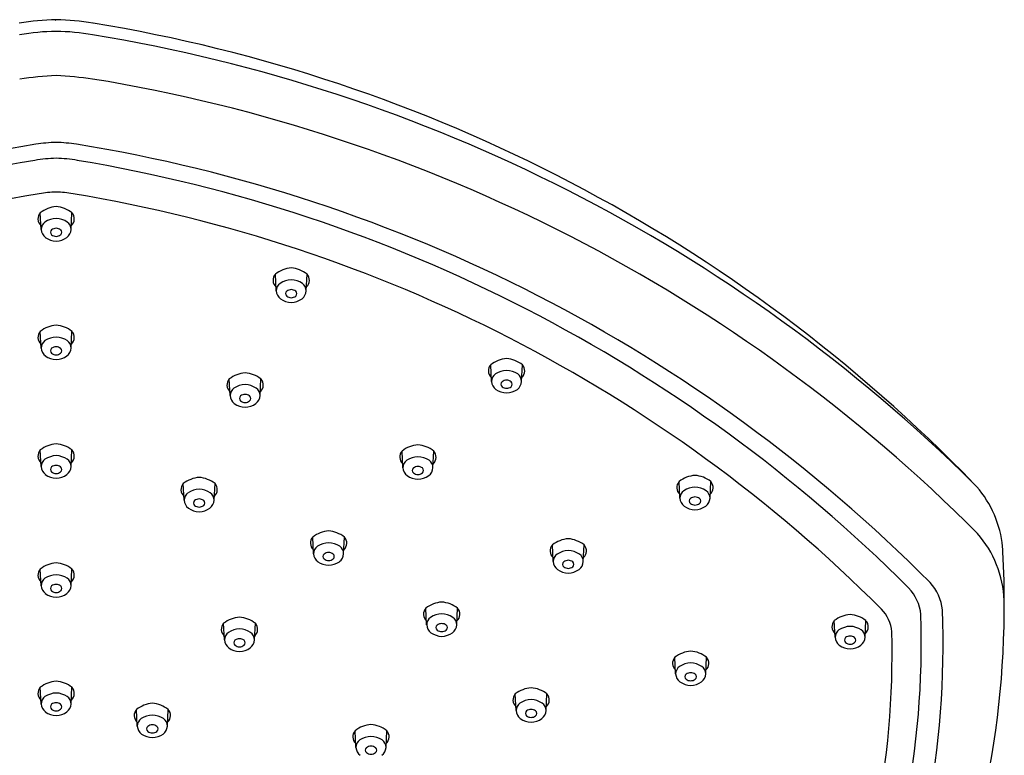
# Model space of a CAD drawing. Units: inches. Extents: x 4550.88 to 4559.15, y 491.78 to 497.9.
# Drawn here: x 4554.86 to 4559.15, y 494.69 to 497.9 of the extents above; entities that cross this region are included whole.
import ezdxf

# ---------------------------------------------------------------- set-up
doc = ezdxf.new("R2010")
doc.units = ezdxf.units.IN
doc.header["$LTSCALE"] = 0.64311
doc.header["$MEASUREMENT"] = 0
doc.layers.get('0').update_dxf_attribs({"color": 255, "linetype": 'CONTINUOUS'})
doc.layers.get('Defpoints').update_dxf_attribs({"linetype": 'CONTINUOUS'})
doc.styles.get("Standard").update_dxf_attribs({"font": 'txt', "width": 0.8})

msp = doc.modelspace()

# ---------------------------------------------------------------- linework, layer by layer
for p, q in [((4554.9502, 496.9884), (4554.9466, 497.0612)), ((4555.0814, 496.9884), (4555.085, 497.0612)), ((4555.9763, 496.7206), (4555.9727, 496.7934)), ((4556.1076, 496.7206), (4556.1112, 496.7934)), ((4554.9502, 496.471), (4554.9466, 496.5438)), ((4555.0814, 496.471), (4555.085, 496.5438)), ((4556.9163, 496.3251), (4556.9127, 496.3979)), ((4557.0476, 496.3251), (4557.0512, 496.3979)), ((4555.7751, 496.2632), (4555.7715, 496.336)), ((4555.9064, 496.2632), (4555.91, 496.336)), ((4554.9502, 495.9531), (4554.9466, 496.0259)), ((4555.0814, 495.9531), (4555.085, 496.0259)), ((4556.5294, 495.9485), (4556.5258, 496.0213)), ((4556.6606, 495.9485), (4556.6642, 496.0213)), ((4555.5744, 495.8064), (4555.5708, 495.8792)), ((4555.7057, 495.8064), (4555.7093, 495.8792)), ((4557.7387, 495.8152), (4557.7351, 495.888)), ((4557.87, 495.8152), (4557.8736, 495.888)), ((4556.1395, 495.5728), (4556.1359, 495.6456)), ((4556.2708, 495.5728), (4556.2744, 495.6456)), ((4557.1856, 495.5385), (4557.182, 495.6113)), ((4557.3169, 495.5385), (4557.3205, 495.6113)), ((4554.9502, 495.4334), (4554.9466, 495.5062)), ((4555.0814, 495.4334), (4555.085, 495.5062)), ((4556.6332, 495.2624), (4556.6296, 495.3352)), ((4556.7645, 495.2624), (4556.7681, 495.3352)), ((4555.7505, 495.1964), (4555.7469, 495.2692)), ((4555.8818, 495.1964), (4555.8854, 495.2692)), ((4558.416, 495.2079), (4558.4124, 495.2807)), ((4558.5473, 495.2079), (4558.5509, 495.2807)), ((4557.7201, 495.048), (4557.7165, 495.1208)), ((4557.8514, 495.048), (4557.855, 495.1208)), ((4554.9502, 494.9168), (4554.9466, 494.9896)), ((4555.0814, 494.9168), (4555.085, 494.9896)), ((4557.0235, 494.8879), (4557.0199, 494.9607)), ((4557.1548, 494.8879), (4557.1584, 494.9607)), ((4555.3702, 494.8203), (4555.3666, 494.8931)), ((4555.5014, 494.8203), (4555.505, 494.8931)), ((4556.3245, 494.7273), (4556.3209, 494.8001)), ((4556.4557, 494.7273), (4556.4593, 494.8001))]:
    msp.add_line(p, q)
for centre, radius, start, end in [((4555.0533, 496.6321), 1.273, 91.6876, 98.9647), ((4554.9783, 496.6321), 1.273, 81.0353, 88.3124), ((4554.0578, 491.0676), 6.9132, 44.10176, 80.68547), ((4555.0158, 496.9872), 0.8658, 90, 100.6053), ((4555.0158, 496.9872), 0.8658, 79.3947, 90), ((4554.0323, 490.8382), 7.0926, 45.2898, 80.72768), ((4555.0905, 495.9735), 1.6884, 92.5341, 97.958), ((4554.9412, 495.9735), 1.6884, 82.042, 87.4659), ((4554.0335, 490.6714), 7.067, 44.91869, 80.70524), ((4556.0101, 490.6668), 6.7808, 99.18855, 135.17167), ((4555.0412, 496.6116), 0.7576, 91.9168, 98.6427), ((4554.9905, 496.6116), 0.7576, 81.3573, 88.0832), ((4554.0215, 490.6668), 6.7808, 44.82833, 80.81145), ((4556.0193, 490.6981), 6.6825, 99.43952, 134.99261), ((4555.028, 496.716), 0.5835, 91.1924, 100.3299), ((4555.0037, 496.716), 0.5835, 79.6701, 88.8076), ((4554.0123, 490.6981), 6.6825, 45.00739, 80.56048), ((4555.0158, 496.7632), 0.3882, 90, 100.9414), ((4555.0158, 496.7632), 0.3882, 79.0586, 90), ((4556.0018, 490.7411), 6.4903, 99.39649, 134.98663), ((4554.0298, 490.7411), 6.4903, 45.01337, 80.60351), ((4554.9759, 497.0349), 0.0394, 138.0301, 227.6279), ((4555.0265, 496.9584), 0.1303, 94.7064, 127.8439), ((4555.0051, 496.9584), 0.1303, 52.1561, 85.2936), ((4555.0557, 497.0349), 0.0394, 312.3721, 41.9699), ((4554.9913, 496.9879), 0.0412, 126.0323, 179.3145), ((4555.0201, 496.9375), 0.0991, 92.4875, 122.3146), ((4555.0115, 496.9375), 0.0991, 57.6854, 87.5125), ((4555.0403, 496.9879), 0.0412, 0.6855, 53.9677), ((4554.9979, 496.9917), 0.0478, 183.9532, 232.3184), ((4555.0049, 496.9764), 0.014, 129.0073, 230.9927), ((4555.0166, 496.9598), 0.0342, 91.312, 126.8113), ((4555.015, 496.9598), 0.0342, 53.1887, 88.688), ((4555.0268, 496.9764), 0.014, 309.0073, 50.9927), ((4555.0337, 496.9917), 0.0478, 307.6816, 356.0468), ((4555.0195, 497.0283), 0.0902, 235.6536, 267.6433), ((4555.0164, 496.9924), 0.0337, 232.8696, 269.0071), ((4555.0152, 496.9924), 0.0337, 270.9929, 307.1304), ((4555.0121, 497.0283), 0.0902, 272.3567, 304.3464), ((4556.0526, 496.6906), 0.1303, 94.7064, 127.8439), ((4556.0313, 496.6906), 0.1303, 52.1561, 85.2936), ((4556.002, 496.7671), 0.0394, 138.0301, 227.6279), ((4556.0463, 496.6696), 0.0991, 92.4875, 122.3146), ((4556.0377, 496.6696), 0.0991, 57.6854, 87.5125), ((4556.0819, 496.7671), 0.0394, 312.3721, 41.9699), ((4556.0175, 496.7201), 0.0412, 126.0323, 179.3145), ((4556.024, 496.7239), 0.0478, 183.9532, 232.3184), ((4556.031, 496.7086), 0.014, 129.0073, 230.9927), ((4556.0427, 496.692), 0.0342, 91.312, 126.8113), ((4556.0412, 496.692), 0.0342, 53.1887, 88.688), ((4556.0529, 496.7086), 0.014, 309.0073, 50.9927), ((4556.0599, 496.7239), 0.0478, 307.6816, 356.0468), ((4556.0664, 496.7201), 0.0412, 0.6855, 53.9677), ((4556.0457, 496.7605), 0.0902, 235.6536, 267.6433), ((4556.0425, 496.7246), 0.0337, 232.8696, 269.0071), ((4556.0414, 496.7246), 0.0337, 270.9929, 307.1304), ((4556.0383, 496.7605), 0.0902, 272.3567, 304.3464), ((4554.9759, 496.5175), 0.0394, 138.0301, 227.6279), ((4555.0265, 496.441), 0.1303, 94.7064, 127.8439), ((4555.0051, 496.441), 0.1303, 52.1561, 85.2936), ((4555.0557, 496.5175), 0.0394, 312.3721, 41.9699), ((4554.9913, 496.4705), 0.0412, 126.0323, 179.3145), ((4555.0201, 496.4201), 0.0991, 92.4875, 122.3146), ((4555.0115, 496.4201), 0.0991, 57.6854, 87.5125), ((4555.0403, 496.4705), 0.0412, 0.6855, 53.9677), ((4554.9979, 496.4743), 0.0478, 183.9532, 232.3184), ((4555.0049, 496.459), 0.014, 129.0073, 230.9927), ((4555.0166, 496.4424), 0.0342, 91.312, 126.8113), ((4555.015, 496.4424), 0.0342, 53.1887, 88.688), ((4555.0267, 496.459), 0.014, 309.0073, 50.9927), ((4555.0337, 496.4743), 0.0478, 307.6816, 356.0468), ((4555.0195, 496.5109), 0.0902, 235.6536, 267.6433), ((4555.0164, 496.475), 0.0337, 232.8696, 269.0071), ((4555.0152, 496.475), 0.0337, 270.9929, 307.1304), ((4555.0121, 496.5109), 0.0902, 272.3567, 304.3464), ((4556.9926, 496.2951), 0.1303, 94.7064, 127.8439), ((4556.9713, 496.2951), 0.1303, 52.1561, 85.2936), ((4556.942, 496.3716), 0.0394, 138.0301, 227.6279), ((4556.9863, 496.2742), 0.0991, 92.4875, 122.3146), ((4556.9777, 496.2742), 0.0991, 57.6854, 87.5125), ((4557.0219, 496.3716), 0.0394, 312.3721, 41.9699), ((4555.8008, 496.3096), 0.0394, 138.0301, 227.6279), ((4555.8514, 496.2331), 0.1303, 94.7064, 127.8439), ((4555.8301, 496.2331), 0.1303, 52.1561, 85.2936), ((4555.8807, 496.3096), 0.0394, 312.3721, 41.9699), ((4556.9575, 496.3246), 0.0412, 126.0323, 179.3145), ((4556.9827, 496.2965), 0.0342, 91.312, 126.8113), ((4556.9812, 496.2965), 0.0342, 53.1887, 88.688), ((4557.0064, 496.3246), 0.0412, 0.6855, 53.9677), ((4555.8163, 496.2627), 0.0412, 126.0323, 179.3145), ((4555.845, 496.2122), 0.0991, 92.4875, 122.3146), ((4555.8364, 496.2122), 0.0991, 57.6854, 87.5125), ((4555.8652, 496.2627), 0.0412, 0.6855, 53.9677), ((4556.964, 496.3284), 0.0478, 183.9532, 232.3184), ((4556.9857, 496.365), 0.0902, 235.6536, 267.6433), ((4556.971, 496.3131), 0.014, 129.0073, 230.9927), ((4556.9825, 496.3291), 0.0337, 232.8696, 269.0071), ((4556.9814, 496.3291), 0.0337, 270.9929, 307.1304), ((4556.9783, 496.365), 0.0902, 272.3567, 304.3464), ((4556.9929, 496.3131), 0.014, 309.0073, 50.9927), ((4556.9999, 496.3284), 0.0478, 307.6816, 356.0468), ((4555.8228, 496.2665), 0.0478, 183.9532, 232.3184), ((4555.8298, 496.2511), 0.014, 129.0073, 230.9927), ((4555.8415, 496.2346), 0.0342, 91.312, 126.8113), ((4555.84, 496.2346), 0.0342, 53.1887, 88.688), ((4555.8517, 496.2511), 0.014, 309.0073, 50.9927), ((4555.8587, 496.2665), 0.0478, 307.6816, 356.0468), ((4555.8444, 496.3031), 0.0902, 235.6536, 267.6433), ((4555.8413, 496.2671), 0.0337, 232.8696, 269.0071), ((4555.8402, 496.2671), 0.0337, 270.9929, 307.1304), ((4555.837, 496.3031), 0.0902, 272.3567, 304.3464), ((4555.0265, 495.923), 0.1303, 94.7064, 127.8439), ((4555.0051, 495.923), 0.1303, 52.1561, 85.2936), ((4556.6057, 495.9185), 0.1303, 94.7064, 127.8439), ((4556.5843, 495.9185), 0.1303, 52.1561, 85.2936), ((4554.9759, 495.9995), 0.0394, 138.0301, 227.6279), ((4554.9913, 495.9526), 0.0412, 126.0323, 179.3145), ((4555.0201, 495.9021), 0.0991, 92.4875, 122.3146), ((4555.0115, 495.9021), 0.0991, 57.6854, 87.5125), ((4555.0403, 495.9526), 0.0412, 0.6855, 53.9677), ((4555.0557, 495.9995), 0.0394, 312.3721, 41.9699), ((4556.5551, 495.995), 0.0394, 138.0301, 227.6279), ((4556.5993, 495.8976), 0.0991, 92.4875, 122.3146), ((4556.5907, 495.8976), 0.0991, 57.6854, 87.5125), ((4556.6349, 495.995), 0.0394, 312.3721, 41.9699), ((4554.9979, 495.9564), 0.0478, 183.9532, 232.3184), ((4555.0049, 495.9411), 0.014, 129.0073, 230.9927), ((4555.0166, 495.9245), 0.0342, 91.312, 126.8113), ((4555.015, 495.9245), 0.0342, 53.1887, 88.688), ((4555.0267, 495.9411), 0.014, 309.0073, 50.9927), ((4555.0337, 495.9564), 0.0478, 307.6816, 356.0468), ((4556.5705, 495.948), 0.0412, 126.0323, 179.3145), ((4556.5771, 495.9518), 0.0478, 183.9532, 232.3184), ((4556.5841, 495.9365), 0.014, 129.0073, 230.9927), ((4556.5958, 495.9199), 0.0342, 91.312, 126.8113), ((4556.5942, 495.9199), 0.0342, 53.1887, 88.688), ((4556.606, 495.9365), 0.014, 309.0073, 50.9927), ((4556.6129, 495.9518), 0.0478, 307.6816, 356.0468), ((4556.6195, 495.948), 0.0412, 0.6855, 53.9677), ((4555.0195, 495.993), 0.0902, 235.6536, 267.6433), ((4555.0164, 495.957), 0.0337, 232.8696, 269.0071), ((4555.0152, 495.957), 0.0337, 270.9929, 307.1304), ((4555.0121, 495.993), 0.0902, 272.3567, 304.3464), ((4555.6508, 495.7763), 0.1303, 94.7064, 127.8439), ((4555.6294, 495.7763), 0.1303, 52.1561, 85.2936), ((4556.5987, 495.9884), 0.0902, 235.6536, 267.6433), ((4556.5956, 495.9525), 0.0337, 232.8696, 269.0071), ((4556.5944, 495.9525), 0.0337, 270.9929, 307.1304), ((4556.5913, 495.9884), 0.0902, 272.3567, 304.3464), ((4557.8151, 495.7851), 0.1303, 94.7064, 127.8439), ((4557.7937, 495.7851), 0.1303, 52.1561, 85.2936), ((4555.6001, 495.8528), 0.0394, 138.0301, 227.6279), ((4555.68, 495.8528), 0.0394, 312.3721, 41.9699), ((4557.7644, 495.8616), 0.0394, 138.0301, 227.6279), ((4557.8087, 495.7642), 0.0991, 92.4875, 122.3146), ((4557.8001, 495.7642), 0.0991, 57.6854, 87.5125), ((4557.8443, 495.8616), 0.0394, 312.3721, 41.9699), ((4558.6816, 495.5578), 0.4679, 7.8048, 43.3014), ((4555.6156, 495.8059), 0.0412, 126.0323, 179.3145), ((4555.6444, 495.7554), 0.0991, 92.4875, 122.3146), ((4555.6358, 495.7554), 0.0991, 57.6854, 87.5125), ((4555.6645, 495.8059), 0.0412, 0.6855, 53.9677), ((4557.7799, 495.8147), 0.0412, 126.0323, 179.3145), ((4557.7864, 495.8185), 0.0478, 183.9532, 232.3184), ((4557.7934, 495.8032), 0.014, 129.0073, 230.9927), ((4557.8051, 495.7866), 0.0342, 91.312, 126.8113), ((4557.8036, 495.7866), 0.0342, 53.1887, 88.688), ((4557.8153, 495.8032), 0.014, 309.0073, 50.9927), ((4557.8223, 495.8185), 0.0478, 307.6816, 356.0468), ((4557.8288, 495.8147), 0.0412, 0.6855, 53.9677), ((4555.6221, 495.8097), 0.0478, 183.9532, 232.3184), ((4555.6438, 495.8462), 0.0902, 235.6536, 267.6433), ((4555.6291, 495.7943), 0.014, 129.0073, 230.9927), ((4555.6408, 495.7778), 0.0342, 91.312, 126.8113), ((4555.6406, 495.8103), 0.0337, 232.8696, 269.0071), ((4555.6393, 495.7778), 0.0342, 53.1887, 88.688), ((4555.6395, 495.8103), 0.0337, 270.9929, 307.1304), ((4555.6364, 495.8462), 0.0902, 272.3567, 304.3464), ((4555.651, 495.7943), 0.014, 309.0073, 50.9927), ((4555.658, 495.8097), 0.0478, 307.6816, 356.0468), ((4557.8081, 495.8551), 0.0902, 235.6536, 267.6433), ((4557.8049, 495.8192), 0.0337, 232.8696, 269.0071), ((4557.8038, 495.8192), 0.0337, 270.9929, 307.1304), ((4557.8007, 495.8551), 0.0902, 272.3567, 304.3464), ((4556.1652, 495.6193), 0.0394, 138.0301, 227.6279), ((4556.2159, 495.5428), 0.1303, 94.7064, 127.8439), ((4556.1945, 495.5428), 0.1303, 52.1561, 85.2936), ((4556.2451, 495.6193), 0.0394, 312.3721, 41.9699), ((4558.6765, 495.3474), 0.4786, 2.5959, 41.0061), ((4556.1807, 495.5723), 0.0412, 126.0323, 179.3145), ((4556.2095, 495.5218), 0.0991, 92.4875, 122.3146), ((4556.2009, 495.5218), 0.0991, 57.6854, 87.5125), ((4556.2296, 495.5723), 0.0412, 0.6855, 53.9677), ((4557.2113, 495.585), 0.0394, 138.0301, 227.6279), ((4557.262, 495.5085), 0.1303, 94.7064, 127.8439), ((4557.2406, 495.5085), 0.1303, 52.1561, 85.2936), ((4557.2912, 495.585), 0.0394, 312.3721, 41.9699), ((4555.9375, 495.3753), 3.2172, 359.8896, 4.3871), ((4556.1872, 495.5761), 0.0478, 183.9532, 232.3184), ((4556.1942, 495.5608), 0.014, 129.0073, 230.9927), ((4556.206, 495.5442), 0.0342, 91.312, 126.8113), ((4556.2044, 495.5442), 0.0342, 53.1887, 88.688), ((4556.2161, 495.5608), 0.014, 309.0073, 50.9927), ((4556.2231, 495.5761), 0.0478, 307.6816, 356.0468), ((4557.2268, 495.538), 0.0412, 126.0323, 179.3145), ((4557.2556, 495.4875), 0.0991, 92.4875, 122.3146), ((4557.247, 495.4875), 0.0991, 57.6854, 87.5125), ((4557.2757, 495.538), 0.0412, 0.6855, 53.9677), ((4555.0265, 495.4033), 0.1303, 94.7064, 127.8439), ((4555.0051, 495.4033), 0.1303, 52.1561, 85.2936), ((4556.2089, 495.6127), 0.0902, 235.6536, 267.6433), ((4556.2058, 495.5768), 0.0337, 232.8696, 269.0071), ((4556.2046, 495.5768), 0.0337, 270.9929, 307.1304), ((4556.2015, 495.6127), 0.0902, 272.3567, 304.3464), ((4557.2333, 495.5418), 0.0478, 183.9532, 232.3184), ((4557.2403, 495.5265), 0.014, 129.0073, 230.9927), ((4557.2521, 495.5099), 0.0342, 91.312, 126.8113), ((4557.2519, 495.5425), 0.0337, 232.8696, 269.0071), ((4557.2505, 495.5099), 0.0342, 53.1887, 88.688), ((4557.2507, 495.5425), 0.0337, 270.9929, 307.1304), ((4557.2622, 495.5265), 0.014, 309.0073, 50.9927), ((4557.2692, 495.5418), 0.0478, 307.6816, 356.0468), ((4554.9759, 495.4798), 0.0394, 138.0301, 227.6279), ((4555.0201, 495.3824), 0.0991, 92.4875, 122.3146), ((4555.0115, 495.3824), 0.0991, 57.6854, 87.5125), ((4555.0557, 495.4798), 0.0394, 312.3721, 41.9699), ((4557.255, 495.5784), 0.0902, 235.6536, 267.6433), ((4557.2476, 495.5784), 0.0902, 272.3567, 304.3464), ((4554.9913, 495.4329), 0.0412, 126.0323, 179.3145), ((4554.9979, 495.4367), 0.0478, 183.9532, 232.3184), ((4555.0049, 495.4213), 0.014, 129.0073, 230.9927), ((4555.0166, 495.4048), 0.0342, 91.312, 126.8113), ((4555.015, 495.4048), 0.0342, 53.1887, 88.688), ((4555.0268, 495.4213), 0.014, 309.0073, 50.9927), ((4555.0337, 495.4367), 0.0478, 307.6816, 356.0468), ((4555.0403, 495.4329), 0.0412, 0.6855, 53.9677), ((4558.6763, 495.3059), 0.2093, 5.9744, 42.4613), ((4555.0195, 495.4732), 0.0902, 235.6536, 267.6433), ((4555.0164, 495.4373), 0.0337, 232.8696, 269.0071), ((4555.0152, 495.4373), 0.0337, 270.9929, 307.1304), ((4555.0121, 495.4732), 0.0902, 272.3567, 304.3464), ((4558.5968, 495.2891), 0.1945, 5.4821, 43.876), ((4556.7096, 495.2323), 0.1303, 94.7064, 127.8439), ((4556.6882, 495.2323), 0.1303, 52.1561, 85.2936), ((4555.1455, 495.35), 4.0092, 308.7692, 0.273), ((4556.6589, 495.3088), 0.0394, 138.0301, 227.6279), ((4556.7032, 495.2114), 0.0991, 92.4875, 122.3146), ((4556.6946, 495.2114), 0.0991, 57.6854, 87.5125), ((4556.7388, 495.3088), 0.0394, 312.3721, 41.9699), ((4555.0776, 495.1841), 3.7149, 308.7349, 1.907), ((4555.1391, 495.1734), 3.7485, 308.2781, 2.3596), ((4558.4924, 495.1778), 0.1303, 94.7064, 127.8439), ((4558.471, 495.1778), 0.1303, 52.1561, 85.2936), ((4558.4987, 495.2166), 0.1657, 5.4608, 43.8973), ((4555.7762, 495.2428), 0.0394, 138.0301, 227.6279), ((4555.8269, 495.1663), 0.1303, 94.7064, 127.8439), ((4555.8055, 495.1663), 0.1303, 52.1561, 85.2936), ((4555.8561, 495.2428), 0.0394, 312.3721, 41.9699), ((4556.6744, 495.2619), 0.0412, 126.0323, 179.3145), ((4556.6809, 495.2657), 0.0478, 183.9532, 232.3184), ((4556.6879, 495.2504), 0.014, 129.0073, 230.9927), ((4556.6997, 495.2338), 0.0342, 91.312, 126.8113), ((4556.6981, 495.2338), 0.0342, 53.1887, 88.688), ((4556.7098, 495.2504), 0.014, 309.0073, 50.9927), ((4556.7168, 495.2657), 0.0478, 307.6816, 356.0468), ((4556.7233, 495.2619), 0.0412, 0.6855, 53.9677), ((4558.4417, 495.2543), 0.0394, 138.0301, 227.6279), ((4558.486, 495.1569), 0.0991, 92.4875, 122.3146), ((4558.4774, 495.1569), 0.0991, 57.6854, 87.5125), ((4558.5216, 495.2543), 0.0394, 312.3721, 41.9699), ((4555.7917, 495.1959), 0.0412, 126.0323, 179.3145), ((4555.8205, 495.1454), 0.0991, 92.4875, 122.3146), ((4555.8119, 495.1454), 0.0991, 57.6854, 87.5125), ((4555.8406, 495.1959), 0.0412, 0.6855, 53.9677), ((4556.7026, 495.3023), 0.0902, 235.6536, 267.6433), ((4556.6995, 495.2664), 0.0337, 232.8696, 269.0071), ((4556.6983, 495.2664), 0.0337, 270.9929, 307.1304), ((4556.6952, 495.3023), 0.0902, 272.3567, 304.3464), ((4555.013, 495.1336), 3.6519, 309.092, 1.5499), ((4558.4572, 495.2074), 0.0412, 126.0323, 179.3145), ((4558.4824, 495.1793), 0.0342, 91.312, 126.8113), ((4558.4809, 495.1793), 0.0342, 53.1887, 88.688), ((4558.5061, 495.2074), 0.0412, 0.6855, 53.9677), ((4555.7982, 495.1997), 0.0478, 183.9532, 232.3184), ((4555.8052, 495.1843), 0.014, 129.0073, 230.9927), ((4555.817, 495.1678), 0.0342, 91.312, 126.8113), ((4555.8168, 495.2003), 0.0337, 232.8696, 269.0071), ((4555.8154, 495.1678), 0.0342, 53.1887, 88.688), ((4555.8156, 495.2003), 0.0337, 270.9929, 307.1304), ((4555.8271, 495.1843), 0.014, 309.0073, 50.9927), ((4555.8341, 495.1997), 0.0478, 307.6816, 356.0468), ((4558.4637, 495.2112), 0.0478, 183.9532, 232.3184), ((4558.4854, 495.2478), 0.0902, 235.6536, 267.6433), ((4558.4707, 495.1958), 0.014, 129.0073, 230.9927), ((4558.4822, 495.2118), 0.0337, 232.8696, 269.0071), ((4558.4811, 495.2118), 0.0337, 270.9929, 307.1304), ((4558.478, 495.2478), 0.0902, 272.3567, 304.3464), ((4558.4926, 495.1958), 0.014, 309.0073, 50.9927), ((4558.4996, 495.2112), 0.0478, 307.6816, 356.0468), ((4555.8199, 495.2363), 0.0902, 235.6536, 267.6433), ((4555.8125, 495.2363), 0.0902, 272.3567, 304.3464), ((4557.7965, 495.0179), 0.1303, 94.7064, 127.8439), ((4557.7751, 495.0179), 0.1303, 52.1561, 85.2936), ((4557.7458, 495.0944), 0.0394, 138.0301, 227.6279), ((4557.7901, 494.997), 0.0991, 92.4875, 122.3146), ((4557.7815, 494.997), 0.0991, 57.6854, 87.5125), ((4557.8257, 495.0944), 0.0394, 312.3721, 41.9699), ((4557.7613, 495.0475), 0.0412, 126.0323, 179.3145), ((4557.7678, 495.0513), 0.0478, 183.9532, 232.3184), ((4557.7748, 495.036), 0.014, 129.0073, 230.9927), ((4557.7866, 495.0194), 0.0342, 91.312, 126.8113), ((4557.785, 495.0194), 0.0342, 53.1887, 88.688), ((4557.7967, 495.036), 0.014, 309.0073, 50.9927), ((4557.8037, 495.0513), 0.0478, 307.6816, 356.0468), ((4557.8102, 495.0475), 0.0412, 0.6855, 53.9677), ((4555.0265, 494.8867), 0.1303, 94.7064, 127.8439), ((4555.0051, 494.8867), 0.1303, 52.1561, 85.2936), ((4557.7895, 495.0879), 0.0902, 235.6536, 267.6433), ((4557.7864, 495.0519), 0.0337, 232.8696, 269.0071), ((4557.7852, 495.0519), 0.0337, 270.9929, 307.1304), ((4557.7821, 495.0879), 0.0902, 272.3567, 304.3464), ((4554.9759, 494.9633), 0.0394, 138.0301, 227.6279), ((4555.0201, 494.8658), 0.0991, 92.4875, 122.3146), ((4555.0115, 494.8658), 0.0991, 57.6854, 87.5125), ((4555.0557, 494.9633), 0.0394, 312.3721, 41.9699), ((4557.0492, 494.9344), 0.0394, 138.0301, 227.6279), ((4557.0998, 494.8579), 0.1303, 94.7064, 127.8439), ((4557.0784, 494.8579), 0.1303, 52.1561, 85.2936), ((4557.1291, 494.9344), 0.0394, 312.3721, 41.9699), ((4554.9913, 494.9163), 0.0412, 126.0323, 179.3145), ((4554.9979, 494.9201), 0.0478, 183.9532, 232.3184), ((4555.0049, 494.9048), 0.014, 129.0073, 230.9927), ((4555.0166, 494.8882), 0.0342, 91.312, 126.8113), ((4555.015, 494.8882), 0.0342, 53.1887, 88.688), ((4555.0267, 494.9048), 0.014, 309.0073, 50.9927), ((4555.0337, 494.9201), 0.0478, 307.6816, 356.0468), ((4555.0403, 494.9163), 0.0412, 0.6855, 53.9677), ((4555.4465, 494.7903), 0.1303, 94.7064, 127.8439), ((4555.4251, 494.7903), 0.1303, 52.1561, 85.2936), ((4557.0647, 494.8874), 0.0412, 126.0323, 179.3145), ((4557.0934, 494.837), 0.0991, 92.4875, 122.3146), ((4557.0848, 494.837), 0.0991, 57.6854, 87.5125), ((4557.1136, 494.8874), 0.0412, 0.6855, 53.9677), ((4555.0195, 494.9567), 0.0902, 235.6536, 267.6433), ((4555.0164, 494.9208), 0.0337, 232.8696, 269.0071), ((4555.0152, 494.9208), 0.0337, 270.9929, 307.1304), ((4555.0121, 494.9567), 0.0902, 272.3567, 304.3464), ((4555.3959, 494.8668), 0.0394, 138.0301, 227.6279), ((4555.4401, 494.7694), 0.0991, 92.4875, 122.3146), ((4555.4315, 494.7694), 0.0991, 57.6854, 87.5125), ((4555.4757, 494.8668), 0.0394, 312.3721, 41.9699), ((4557.0712, 494.8912), 0.0478, 183.9532, 232.3184), ((4557.0782, 494.8759), 0.014, 129.0073, 230.9927), ((4557.0899, 494.8593), 0.0342, 91.312, 126.8113), ((4557.0883, 494.8593), 0.0342, 53.1887, 88.688), ((4557.1001, 494.8759), 0.014, 309.0073, 50.9927), ((4557.1071, 494.8912), 0.0478, 307.6816, 356.0468), ((4555.4113, 494.8198), 0.0412, 126.0323, 179.3145), ((4555.4366, 494.7917), 0.0342, 91.312, 126.8113), ((4555.435, 494.7917), 0.0342, 53.1887, 88.688), ((4555.4603, 494.8198), 0.0412, 0.6855, 53.9677), ((4556.4008, 494.6973), 0.1303, 94.7064, 127.8439), ((4556.3794, 494.6973), 0.1303, 52.1561, 85.2936), ((4557.0928, 494.9278), 0.0902, 235.6536, 267.6433), ((4557.0897, 494.8919), 0.0337, 232.8696, 269.0071), ((4557.0885, 494.8919), 0.0337, 270.9929, 307.1304), ((4557.0854, 494.9278), 0.0902, 272.3567, 304.3464), ((4555.4179, 494.8236), 0.0478, 183.9532, 232.3184), ((4555.4395, 494.8602), 0.0902, 235.6536, 267.6433), ((4555.4248, 494.8083), 0.014, 129.0073, 230.9927), ((4555.4364, 494.8243), 0.0337, 232.8696, 269.0071), ((4555.4352, 494.8243), 0.0337, 270.9929, 307.1304), ((4555.4321, 494.8602), 0.0902, 272.3567, 304.3464), ((4555.4467, 494.8083), 0.014, 309.0073, 50.9927), ((4555.4537, 494.8236), 0.0478, 307.6816, 356.0468), ((4556.3502, 494.7738), 0.0394, 138.0301, 227.6279), ((4556.43, 494.7738), 0.0394, 312.3721, 41.9699), ((4556.3656, 494.7268), 0.0412, 126.0323, 179.3145), ((4556.3944, 494.6764), 0.0991, 92.4875, 122.3146), ((4556.3858, 494.6764), 0.0991, 57.6854, 87.5125), ((4556.4146, 494.7268), 0.0412, 0.6855, 53.9677), ((4556.3722, 494.7306), 0.0478, 183.9532, 232.3184), ((4556.3792, 494.7153), 0.014, 129.0073, 230.9927), ((4556.3909, 494.6987), 0.0342, 91.312, 126.8113), ((4556.3907, 494.7313), 0.0337, 232.8696, 269.0071), ((4556.3893, 494.6987), 0.0342, 53.1887, 88.688), ((4556.3895, 494.7313), 0.0337, 270.9929, 307.1304), ((4556.401, 494.7153), 0.014, 309.0073, 50.9927), ((4556.408, 494.7306), 0.0478, 307.6816, 356.0468)]:
    msp.add_arc(centre, radius, start, end)

# ---------------------------------------------------------------- texts
at = {"layer": 'Defpoints'}
for tag, p, s in [('TRADENAME', (4555.0105, 497.901), ''), ('MODELNUMBER', (4555.0105, 497.9027), 'K-27051'), ('PRODUCT', (4555.0105, 497.8993), 'SHOWERHEAD')]:
    msp.add_attdef(tag, p, s, height=0.001, dxfattribs=at)

doc.saveas('drawing.dxf')
